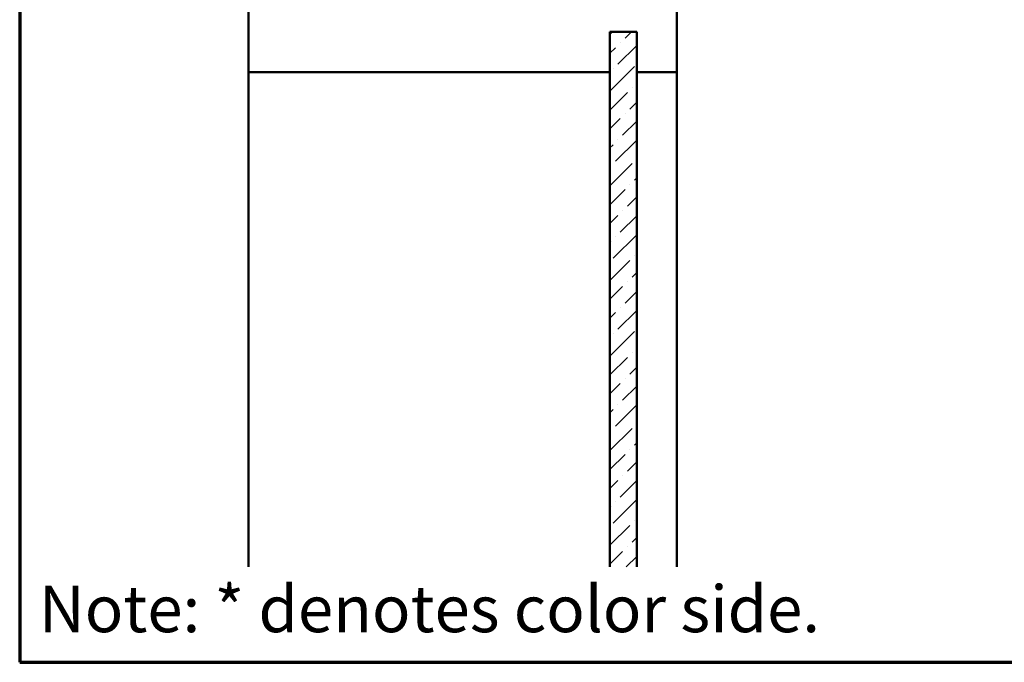
# Model space of a CAD drawing. Units: inches. Extents: x 0.6 to 33.4, y 0.6 to 21.4.
# Drawn here: x 0.6 to 9.8, y 0.6 to 6.6 of the extents above; entities that cross this region are included whole.
import ezdxf

# ---------------------------------------------------------------- set-up
doc = ezdxf.new("R2010")
doc.units = ezdxf.units.IN
doc.header["$LTSCALE"] = 2
doc.header["$MEASUREMENT"] = 0
for name, color, linetype, lineweight in [('Border (ANSI)', 7, 'Continuous', 70), ('Hatch (ANSI)', 7, 'Continuous', 18), ('Visible (ANSI)', 7, 'Continuous', 50)]:
    doc.layers.add(name, color=color, linetype=linetype, lineweight=lineweight)
doc.styles.get("Standard").update_dxf_attribs({"font": 'tahoma.ttf'})

# ---------------------------------------------------------------- blocks, each defined once
blk = doc.blocks.new('Borders ATAS A Border')
at = {"layer": 'Border (ANSI)'}
for p, q in [((0.3, 10.7), (0.3, 0.3)), ((0.3, 0.3), (16.7, 0.3))]:
    blk.add_line(p, q, dxfattribs=at)

msp = doc.modelspace()

# ---------------------------------------------------------------- hatches: boundary and pattern name
at = {"layer": 'Hatch (ANSI)', "true_color": 0x0080ff}
h = msp.add_hatch(dxfattribs=at)
h.set_pattern_fill('ANSI36', color=150, style=0)
h.paths.add_polyline_path([(6.11294, 1.49261), (6.11294, 6.4896), (6.36294, 6.4896), (6.36294, 1.49261)])

# ---------------------------------------------------------------- linework, layer by layer
at = {"layer": 'Visible (ANSI)', "color": 8, "true_color": 0x808080}
for p, q in [((2.73794, 6.1146), (2.73794, 7.1146)), ((6.73794, 7.1146), (6.73794, 6.1146)), ((6.36294, 6.4896), (6.11294, 6.4896)), ((6.11294, 6.4896), (6.11294, 6.1146)), ((6.36294, 6.1146), (6.36294, 6.4896)), ((6.11294, 6.1146), (2.73794, 6.1146)), ((2.73794, 1.49261), (2.73794, 6.1146)), ((6.73794, 6.1146), (6.36294, 6.1146)), ((6.73794, 1.49261), (6.73794, 6.1146))]:
    msp.add_line(p, q, dxfattribs=at)
at = {"layer": 'Visible (ANSI)', "color": 150, "true_color": 0x0080ff}
for p, q in [((6.11294, 6.4896), (6.36294, 6.4896)), ((6.11294, 6.4896), (6.11294, 1.49261)), ((6.36294, 1.49261), (6.36294, 6.4896))]:
    msp.add_line(p, q, dxfattribs=at)

# ---------------------------------------------------------------- block references
at = {"xscale": 2, "yscale": 2, "zscale": 2}
msp.add_blockref('Borders ATAS A Border', (0, 0), dxfattribs=at)

# ---------------------------------------------------------------- texts
at = {"insert": (0.77832, 1.31691), "char_height": 0.4355742, "attachment_point": 1}
msp.add_mtext_dynamic_manual_height_columns('Note: * denotes color side.', width=103.0431526, gutter_width=1, heights=[0], dxfattribs=at)

doc.saveas('drawing.dxf')
